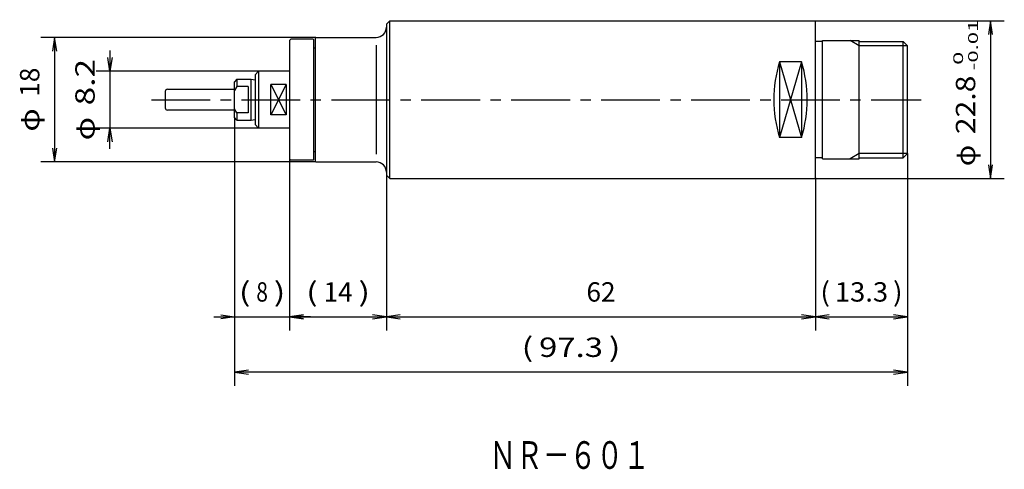
# Model space of a CAD drawing. Extents: x 57 to 199, y 109 to 174.
import ezdxf
from ezdxf.enums import TextEntityAlignment as Align

# ---------------------------------------------------------------- set-up
doc = ezdxf.new("R2010")
doc.units = 0
doc.linetypes.add('CENTER', pattern=[13, 8.5, -1.5, 1.5, -1.5])
doc.layers.add('1', color=7, linetype='CONTINUOUS')
doc.styles.get("Standard").update_dxf_attribs({"font": 'TXT', "bigfont": 'EXTFONT'})
doc.dimstyles.get("Standard").update_dxf_attribs({"dimtxt": 2.5, "dimasz": 2.5, "dimexe": 1.25, "dimexo": 0.625, "dimtad": 1, "dimcen": 2.5, "dimazin": 3, "dimtfac": 1, "dimtmove": 0, "dimatfit": 3})

# ---------------------------------------------------------------- blocks, each defined once
blk = doc.blocks.new('*D13')
at = {"layer": '1', "color": 4, "linetype": 'CONTINUOUS'}
for p, q in [((87.63, 159.72), (87.63, 120.92)), ((184.89, 154.52), (184.89, 120.92)), ((184.89, 122.92), (87.63, 122.92))]:
    blk.add_line(p, q, dxfattribs=at)
for points in [[(89.63, 123.22), (87.63, 122.92), (89.63, 122.62)], [(182.89, 122.62), (184.89, 122.92), (182.89, 123.22)]]:
    blk.add_lwpolyline(points, dxfattribs=at)
for s, width, p, p2 in [('(', 1.800002, (129.13, 125.12), (130.81, 125.12)), (')', 1.800002, (141.73, 125.12), (143.41, 125.12)), ('97.3', 1.099999, (131.65, 125.12), (140.89, 125.12))]:
    blk.add_text(s, height=2.8, dxfattribs=dict(at, width=width)).set_placement(p, p2, align=Align.FIT)
blk = doc.blocks.new('*D85')
at = {"layer": '1', "color": 4, "linetype": 'CONTINUOUS'}
for p, q in [((87.63, 159.72), (87.63, 128.92)), ((95.59, 153.77), (95.59, 128.92)), ((87.63, 130.92), (95.59, 130.92))]:
    blk.add_line(p, q, dxfattribs=at)
for points in [[(85.63, 131.22), (87.63, 130.92)], [(98.59, 130.92), (95.59, 130.92), (97.59, 131.22)], [(84.63, 130.92), (87.63, 130.92), (85.63, 130.62)], [(97.59, 130.62), (95.59, 130.92)]]:
    blk.add_lwpolyline(points, dxfattribs=at)
for s, width, p, p2 in [('(', 1.800002, (88.26, 133.12), (89.94, 133.12)), ('8', 0.899997, (90.78, 133.12), (92.46, 133.12)), (')', 1.800002, (93.3, 133.12), (94.98, 133.12))]:
    blk.add_text(s, height=2.8, dxfattribs=dict(at, width=width)).set_placement(p, p2, align=Align.FIT)
blk = doc.blocks.new('*D86')
at = {"layer": '1', "color": 4, "linetype": 'CONTINUOUS'}
for p, q in [((109.59, 151.42), (109.59, 128.92)), ((95.59, 130.92), (109.59, 130.92))]:
    blk.add_line(p, q, dxfattribs=at)
for points in [[(97.59, 131.22), (95.59, 130.92), (97.59, 130.62)], [(107.59, 130.62), (109.59, 130.92), (107.59, 131.22)]]:
    blk.add_lwpolyline(points, dxfattribs=at)
for s, width, p, p2 in [('(', 1.800002, (97.98, 133.12), (99.66, 133.12)), ('14', 1.124998, (100.5, 133.12), (104.7, 133.12)), (')', 1.800002, (105.54, 133.12), (107.22, 133.12))]:
    blk.add_text(s, height=2.8, dxfattribs=dict(at, width=width)).set_placement(p, p2, align=Align.FIT)
blk = doc.blocks.new('*D87')
at = {"layer": '1', "color": 4, "linetype": 'CONTINUOUS'}
for p, q in [((171.59, 151.02), (171.59, 128.92)), ((109.59, 130.92), (171.59, 130.92))]:
    blk.add_line(p, q, dxfattribs=at)
for points in [[(111.59, 131.22), (109.59, 130.92), (111.59, 130.62)], [(169.59, 130.62), (171.59, 130.92), (169.59, 131.22)]]:
    blk.add_lwpolyline(points, dxfattribs=at)
at = {"layer": '1', "color": 4, "linetype": 'CONTINUOUS', "width": 0.899999}
blk.add_text('62', height=2.8, dxfattribs=at).set_placement((138.5, 133.12), (142.7, 133.12), align=Align.FIT)
blk = doc.blocks.new('*D88')
at = {"layer": '1', "color": 4, "linetype": 'CONTINUOUS'}
for p, q in [((184.89, 154.52), (184.89, 128.92)), ((171.59, 130.92), (184.89, 130.92))]:
    blk.add_line(p, q, dxfattribs=at)
for points in [[(173.59, 131.22), (171.59, 130.92), (173.59, 130.62)], [(182.89, 130.62), (184.89, 130.92), (182.89, 131.22)]]:
    blk.add_lwpolyline(points, dxfattribs=at)
for s, width, p, p2 in [('(', 1.500001, (172.3, 133.12), (173.7, 133.12)), ('13.3', 1.031249, (174.4, 133.12), (182.1, 133.12)), (')', 1.500001, (182.8, 133.12), (184.2, 133.12))]:
    blk.add_text(s, height=2.8, dxfattribs=dict(at, width=width)).set_placement(p, p2, align=Align.FIT)
blk = doc.blocks.new('*D89')
at = {"layer": '1', "color": 4, "linetype": 'CONTINUOUS'}
for p, q in [((91.09, 166.42), (67.63, 166.42)), ((69.63, 166.42), (69.63, 158.22)), ((91.09, 158.22), (67.63, 158.22))]:
    blk.add_line(p, q, dxfattribs=at)
for points in [[(69.63, 169.42), (69.63, 166.42), (69.33, 168.42)], [(69.93, 168.42), (69.63, 166.42)], [(69.33, 156.22), (69.63, 158.22)], [(69.63, 155.22), (69.63, 158.22), (69.93, 156.22)]]:
    blk.add_lwpolyline(points, dxfattribs=at)
for s, width, p, p2 in [('8.2', 1.199999, (67.42, 161.49), (67.42, 168.21)), ('φ', 1.270648, (67.42, 156.45), (67.42, 159.81))]:
    blk.add_text(s, height=2.8, rotation=90, dxfattribs=dict(at, width=width)).set_placement(p, p2, align=Align.FIT)
blk = doc.blocks.new('*D90')
at = {"layer": '1', "color": 4, "linetype": 'CONTINUOUS'}
for p, q in [((99.39, 171.32), (59.63, 171.32)), ((61.63, 171.32), (61.63, 153.32)), ((99.39, 153.32), (59.63, 153.32))]:
    blk.add_line(p, q, dxfattribs=at)
for points in [[(61.93, 169.32), (61.63, 171.32), (61.33, 169.32)], [(61.33, 155.32), (61.63, 153.32), (61.93, 155.32)]]:
    blk.add_lwpolyline(points, dxfattribs=at)
for s, width, p, p2 in [('18', 1.124998, (59.42, 162.75), (59.42, 166.95)), ('φ', 1.270648, (59.42, 157.71), (59.42, 161.07))]:
    blk.add_text(s, height=2.8, rotation=90, dxfattribs=dict(at, width=width)).set_placement(p, p2, align=Align.FIT)
blk = doc.blocks.new('*D91')
at = {"layer": '1', "color": 4, "linetype": 'CONTINUOUS'}
for p, q in [((171.49, 173.72), (198.89, 173.72)), ((196.89, 173.72), (196.89, 150.92)), ((171.49, 150.92), (198.89, 150.92))]:
    blk.add_line(p, q, dxfattribs=at)
for points in [[(197.19, 171.72), (196.89, 173.72), (196.59, 171.72)], [(196.59, 152.92), (196.89, 150.92), (197.19, 152.92)]]:
    blk.add_lwpolyline(points, dxfattribs=at)
for s, height, width, p, p2 in [('-0.01', 1.4, 1.567501, (195.07, 166.57), (195.07, 173.88)), (' 0', 1.4, 2.138891, (192.93, 166.57), (192.93, 169.26)), ('22.8', 2.8, 1.008333, (194.69, 157.33), (194.69, 165.8)), ('φ', 2.8, 1.164761, (194.69, 152.71), (194.69, 155.79))]:
    blk.add_text(s, height=height, rotation=90, dxfattribs=dict(at, width=width)).set_placement(p, p2, align=Align.FIT)

msp = doc.modelspace()

# ---------------------------------------------------------------- linework, layer by layer
at = {"layer": '1', "color": 7, "linetype": 'CONTINUOUS'}
for p, q in [((109.594, 173.219), (110.094, 173.719)), ((110.094, 173.719), (171.494, 173.719)), ((110.094, 150.919), (110.094, 173.719)), ((171.494, 173.719), (171.594, 173.619)), ((109.594, 173.219), (109.594, 151.419)), ((171.594, 151.019), (171.594, 173.619)), ((95.594, 170.869), (95.794, 171.069)), ((95.594, 170.869), (95.594, 153.769)), ((98.994, 171.069), (95.794, 171.069)), ((98.994, 171.069), (99.094, 170.969)), ((99.094, 153.669), (99.094, 170.969)), ((99.294, 171.219), (99.394, 171.319)), ((99.294, 171.219), (99.294, 153.419)), ((99.394, 171.319), (108.094, 171.319)), ((172.594, 153.769), (172.594, 170.869)), ((172.594, 170.869), (177.894, 170.869)), ((177.894, 153.769), (177.894, 170.869)), ((99.094, 169.819), (99.294, 169.819)), ((108.094, 170.19), (108.094, 154.448)), ((172.594, 170.719), (171.594, 170.719)), ((177.894, 170.719), (184.294, 170.719)), ((184.894, 170.119), (184.294, 170.719)), ((184.294, 153.919), (184.294, 170.719)), ((184.894, 154.519), (184.894, 170.119)), ((169.594, 167.792), (166.394, 167.792)), ((166.394, 167.792), (166.394, 156.845)), ((169.594, 167.792), (169.594, 156.845)), ((87.977, 165.269), (87.627, 164.919)), ((87.977, 165.269), (90.027, 165.269)), ((87.977, 165.269), (87.977, 164.227)), ((90.027, 159.369), (90.027, 165.269)), ((90.027, 165.269), (90.594, 165.169)), ((90.594, 165.919), (91.094, 166.419)), ((90.594, 165.919), (90.594, 158.719)), ((95.594, 166.419), (91.094, 166.419)), ((91.094, 166.419), (91.094, 158.219)), ((77.927, 163.819), (87.627, 163.819)), ((87.627, 159.719), (87.627, 164.919)), ((87.977, 164.227), (87.627, 163.622)), ((89.627, 164.227), (87.977, 164.227)), ((89.627, 164.227), (89.627, 160.411)), ((95.094, 164.534), (92.894, 164.534)), ((92.894, 160.104), (92.894, 164.534)), ((95.094, 164.534), (95.094, 160.104)), ((77.627, 163.519), (77.627, 161.119)), ((87.627, 160.819), (77.927, 160.819)), ((87.977, 160.411), (87.627, 161.016)), ((87.977, 159.369), (87.627, 159.719)), ((89.627, 160.411), (87.977, 160.411)), ((87.977, 160.411), (87.977, 159.369)), ((90.027, 159.369), (90.594, 159.469)), ((95.094, 160.104), (92.894, 160.104)), ((87.977, 159.369), (90.027, 159.369)), ((90.594, 158.719), (91.094, 158.219)), ((95.594, 158.219), (91.094, 158.219)), ((169.594, 156.845), (166.394, 156.845)), ((95.594, 153.769), (95.794, 153.569)), ((99.094, 154.819), (99.294, 154.819)), ((172.594, 153.919), (171.594, 153.919)), ((172.594, 153.769), (177.894, 153.769)), ((177.894, 153.919), (184.294, 153.919)), ((184.894, 154.519), (184.294, 153.919)), ((98.994, 153.569), (95.794, 153.569)), ((98.994, 153.569), (99.094, 153.669)), ((99.294, 153.419), (99.394, 153.319)), ((99.394, 153.319), (108.094, 153.319)), ((109.594, 151.419), (110.094, 150.919)), ((110.094, 150.919), (171.494, 150.919)), ((171.494, 150.919), (171.594, 151.019))]:
    msp.add_line(p, q, dxfattribs=at)
at = {"layer": '1', "color": 1, "linetype": 'CONTINUOUS'}
for p, q in [((177.894, 170.119), (176.595, 170.869)), ((184.894, 170.119), (177.894, 170.119)), ((177.894, 154.519), (176.595, 153.769)), ((184.894, 154.519), (177.894, 154.519))]:
    msp.add_line(p, q, dxfattribs=at)
at = {"layer": '1', "color": 4, "linetype": 'CONTINUOUS'}
for p, q in [((166.394, 167.792), (169.594, 156.845)), ((169.594, 167.792), (166.394, 156.845)), ((92.894, 164.534), (95.094, 160.104)), ((95.094, 164.534), (92.894, 160.104))]:
    msp.add_line(p, q, dxfattribs=at)
at = {"layer": '1', "color": 1, "linetype": 'CENTER'}
msp.add_line((75.627, 162.319), (186.894, 162.319), dxfattribs=at)
at = {"layer": '1', "color": 7, "linetype": 'CONTINUOUS'}
for centre, radius, start, end in [((108.094, 172.819), 1.5, 270, 0), ((184.523, 162.319), 18.937, 163.19952, 196.80048), ((151.465, 162.319), 18.937, 343.19952, 16.80048), ((77.927, 163.519), 0.3, 90, 180), ((77.927, 161.119), 0.3, 180, 270), ((108.094, 151.819), 1.5, 0, 90)]:
    msp.add_arc(centre, radius, start, end, dxfattribs=at)

# ---------------------------------------------------------------- texts
at = {"layer": '1', "color": 3, "linetype": 'CONTINUOUS', "width": 0.835205}
msp.add_text('ＮＲ－６０１', height=4, dxfattribs=at).set_placement((124.461, 108.935), (147.661, 108.935), align=Align.FIT)

# ---------------------------------------------------------------- dimensions: what is measured, and where the dimension line sits
at = {"layer": '1', "color": 4, "linetype": 'CONTINUOUS'}
for p1, p2, distance, picture, middle in [((171.494, 173.719), (171.494, 150.919), 25.4, '*D91', (196.894, 162.319)), ((99.394, 171.319), (99.394, 153.319), -37.767, '*D90', (61.627, 162.319)), ((91.094, 166.419), (91.094, 158.219), -21.467, '*D89', (69.627, 162.319))]:
    dim = msp.add_aligned_dim(p1=p1, p2=p2, distance=distance, dimstyle='Standard', dxfattribs=at)
    dim.commit()
    dim.dimension.update_dxf_attribs({"geometry": picture, "text_midpoint": middle})
for base, p1, p2, picture, middle in [((95.594, 130.919), (87.627, 159.719), (95.594, 153.769), '*D85', (91.611, 130.919)), ((87.627, 122.919), (184.894, 154.519), (87.627, 159.719), '*D13', (136.261, 122.919)), ((109.594, 130.919), (95.594, 153.769), (109.594, 151.419), '*D86', (102.594, 130.919)), ((184.894, 130.919), (171.594, 151.019), (184.894, 154.519), '*D88', (178.244, 130.919)), ((171.594, 130.919), (109.594, 151.419), (171.594, 151.019), '*D87', (140.594, 130.919))]:
    dim = msp.add_linear_dim(base=base, p1=p1, p2=p2, dimstyle='Standard', dxfattribs=at)
    dim.commit()
    dim.dimension.update_dxf_attribs({"geometry": picture, "text_midpoint": middle})

doc.saveas('drawing.dxf')
